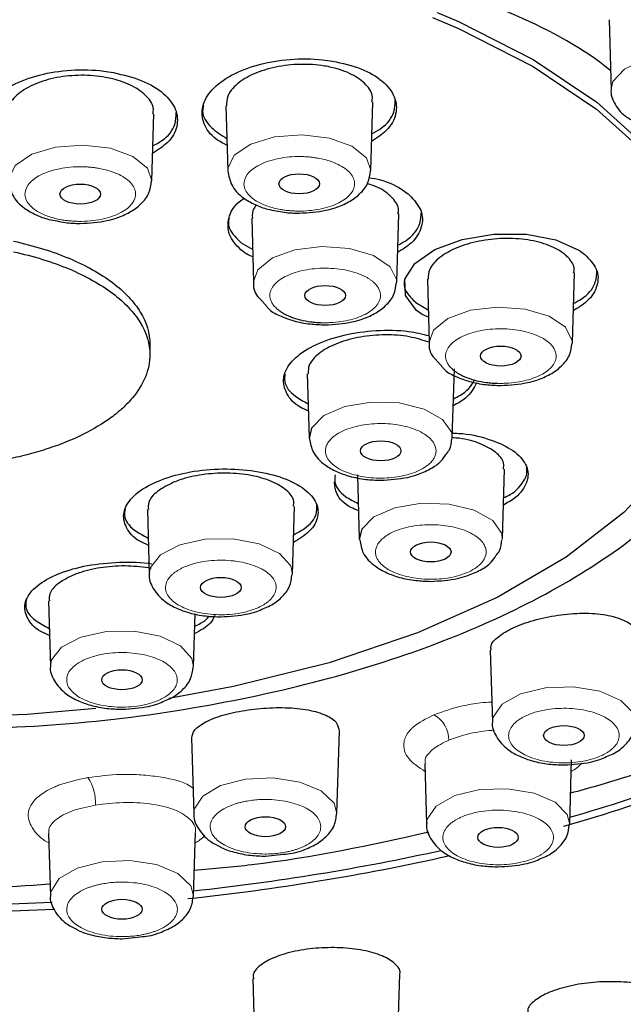
# Model space of a CAD drawing. Units: millimetres. Extents: x 35 to 1137, y 37 to 2260.
# Drawn here: x 255 to 270, y 1735 to 1759 of the extents above; entities that cross this region are included whole.
import ezdxf

# ---------------------------------------------------------------- set-up
doc = ezdxf.new("R2010")
doc.units = ezdxf.units.MM

msp = doc.modelspace()

# ---------------------------------------------------------------- linework, layer by layer
at = {"color": 7, "linetype": 'Continuous', "lineweight": 25}
for p, q in [((269.329, 1759.036), (269.381, 1757.307)), ((269.381, 1757.327), (269.381, 1757.307)), ((263.468, 1755.325), (263.519, 1757.018)), ((259.9, 1756.917), (259.948, 1755.325)), ((258.081, 1755.072), (258.131, 1756.722)), ((260.54, 1754.152), (260.587, 1752.577)), ((264.107, 1752.577), (264.158, 1754.26)), ((260.277, 1753.55), (260.563, 1753.383)), ((264.86, 1752.652), (264.907, 1751.086)), ((268.427, 1751.086), (268.479, 1752.807)), ((260.728, 1752.181), (260.917, 1751.971)), ((264.598, 1752.058), (264.883, 1751.899)), ((258.033, 1751.051), (258.033, 1750.79)), ((265.048, 1750.69), (265.238, 1750.48)), ((261.933, 1750.489), (261.931, 1750.322)), ((261.906, 1750.322), (261.953, 1748.754)), ((265.473, 1748.754), (265.524, 1750.444)), ((262.012, 1748.99), (261.954, 1748.736)), ((263.138, 1747.842), (263.185, 1746.266)), ((266.705, 1746.266), (266.757, 1747.978)), ((261.54, 1745.392), (261.59, 1747.062)), ((257.972, 1746.982), (258.02, 1745.392)), ((263.244, 1746.502), (263.186, 1746.247)), ((258.02, 1745.413), (258.02, 1745.392)), ((255.538, 1744.737), (255.587, 1743.12)), ((259.107, 1743.12), (259.146, 1744.416)), ((266.406, 1743.521), (266.46, 1741.748)), ((255.587, 1743.14), (255.587, 1743.12)), ((266.459, 1741.768), (266.46, 1741.748)), ((262.637, 1739.505), (262.698, 1741.527)), ((259.061, 1741.365), (259.117, 1739.505)), ((268.361, 1739.241), (268.409, 1740.822)), ((264.796, 1740.732), (264.841, 1739.241)), ((259.117, 1739.523), (259.117, 1739.505)), ((264.841, 1739.261), (264.841, 1739.241)), ((255.543, 1739.01), (255.589, 1737.472)), ((259.109, 1737.472), (259.156, 1739.041)), ((260.877, 1738.455), (261.32, 1738.503)), ((255.589, 1737.49), (255.589, 1737.472)), ((257.349, 1736.423), (257.792, 1736.471)), ((260.564, 1735.443), (260.61, 1733.911)), ((264.13, 1733.911), (264.18, 1735.554))]:
    msp.add_line(p, q, dxfattribs=at)
at = {"color": 7, "linetype": 'Continuous', "lineweight": 25, "flags": 128}
for points in [[(265.105, 1759.218), (265.628, 1758.992), (267.461, 1758.057), (269.025, 1757.009), (270.292, 1755.868), (271.24, 1754.654), (271.851, 1753.388), (272.115, 1752.094), (272.126, 1751.72)], [(264.983, 1759.092), (265.627, 1758.817), (267.46, 1757.882), (269.024, 1756.834), (270.291, 1755.693), (271.238, 1754.479), (271.849, 1753.214), (272.113, 1751.919), (272.025, 1750.619), (271.587, 1749.336), (270.806, 1748.093), (269.696, 1746.913), (268.277, 1745.816), (266.575, 1744.823), (264.62, 1743.95), (262.446, 1743.214), (260.093, 1742.627), (258.498, 1742.332)], [(264.888, 1751.715), (264.734, 1751.784), (264.596, 1751.884), (264.318, 1752.248), (264.303, 1752.649), (264.554, 1753.042), (265.043, 1753.381), (265.715, 1753.63), (266.495, 1753.76), (267.295, 1753.756), (268.023, 1753.617), (268.599, 1753.361), (268.737, 1753.261), (268.737, 1753.261)], [(256.702, 1742.089), (255.018, 1741.941), (252.388, 1741.854)]]:
    msp.add_lwpolyline(points, dxfattribs=at)
at = {"color": 8, "linetype": 'Continuous', "lineweight": 18, "flags": 128}
for points in [[(272.9, 1757.292), (272.877, 1757.465), (272.632, 1757.782), (272.16, 1758.028), (271.533, 1758.167), (270.847, 1758.176), (270.205, 1758.056), (269.706, 1757.823), (269.425, 1757.514), (269.381, 1757.327)], [(263.468, 1755.323), (263.361, 1755.637), (263.004, 1755.926), (262.449, 1756.126), (261.782, 1756.206), (261.103, 1756.154), (260.516, 1755.977), (260.111, 1755.703), (259.949, 1755.374), (259.948, 1755.317)], [(258.081, 1755.071), (257.974, 1755.384), (257.617, 1755.673), (257.062, 1755.873), (256.395, 1755.953), (255.716, 1755.901), (255.129, 1755.725), (254.724, 1755.451), (254.562, 1755.122), (254.561, 1755.064)], [(264.107, 1752.57), (264.105, 1752.63), (263.941, 1752.959), (263.534, 1753.232), (262.946, 1753.407), (262.267, 1753.458), (261.6, 1753.377), (261.047, 1753.176), (260.692, 1752.886), (260.587, 1752.592)], [(268.427, 1751.079), (268.426, 1751.139), (268.261, 1751.468), (267.854, 1751.741), (267.266, 1751.916), (266.587, 1751.967), (265.92, 1751.886), (265.367, 1751.685), (265.012, 1751.395), (264.907, 1751.101)], [(265.472, 1748.739), (265.458, 1748.882), (265.236, 1749.203), (264.782, 1749.457), (264.166, 1749.607), (263.48, 1749.628), (262.83, 1749.519), (262.315, 1749.295), (262.012, 1748.99)], [(266.704, 1746.251), (266.69, 1746.394), (266.468, 1746.714), (266.014, 1746.969), (265.397, 1747.118), (264.712, 1747.14), (264.062, 1747.03), (263.547, 1746.806), (263.244, 1746.502)], [(258.768, 1746.116), (258.294, 1745.871), (258.046, 1745.554), (258.02, 1745.413)], [(261.539, 1745.382), (261.498, 1745.595), (261.22, 1745.905), (260.723, 1746.139), (260.082, 1746.261), (259.396, 1746.253), (258.768, 1746.116)], [(259.107, 1743.11), (259.065, 1743.322), (258.787, 1743.632), (258.29, 1743.866), (257.649, 1743.988), (256.963, 1743.98), (256.335, 1743.843)], [(256.335, 1743.843), (255.861, 1743.598), (255.613, 1743.282), (255.587, 1743.14)], [(267.15, 1742.451), (266.696, 1742.197), (266.475, 1741.876), (266.459, 1741.768)], [(269.979, 1741.745), (269.92, 1741.985), (269.618, 1742.289), (269.102, 1742.513), (268.452, 1742.622), (267.766, 1742.6), (267.15, 1742.451)], [(260.385, 1740.352), (259.775, 1740.195), (259.334, 1739.935), (259.127, 1739.612), (259.117, 1739.523)], [(262.637, 1739.508), (262.567, 1739.76), (262.25, 1740.061), (261.724, 1740.279), (261.069, 1740.381), (260.385, 1740.352)], [(268.361, 1739.238), (268.302, 1739.477), (268, 1739.782), (267.484, 1740.006), (266.834, 1740.115), (266.148, 1740.093), (265.532, 1739.944)], [(265.532, 1739.944), (265.078, 1739.689), (264.857, 1739.369), (264.841, 1739.261)], [(259.109, 1737.475), (259.039, 1737.728), (258.722, 1738.029), (258.196, 1738.247), (257.541, 1738.349), (256.857, 1738.319)], [(256.857, 1738.319), (256.248, 1738.163), (255.806, 1737.903), (255.599, 1737.58), (255.589, 1737.49)]]:
    msp.add_lwpolyline(points, dxfattribs=at)
at = {"color": 8, "linetype": 'Continuous', "lineweight": 18}
for centre, radius, start, end in [((264.679, 1741.316), 0.708, 359.4385, 61.0175), ((255.586, 1739.766), 1.113, 357.211, 34.0782)]:
    msp.add_arc(centre, radius, start, end, dxfattribs=at)
at = {"color": 7, "linetype": 'Continuous', "lineweight": 25}
for centre, radius, start, end in [((257.553, 1776.564), 38.864, 285.9294, 295.5008), ((257.463, 1777.037), 39.174, 286.1606, 294.6914), ((253.106, 1793.498), 56.217, 276.1342, 282.4243), ((253.107, 1793.289), 56.184, 275.9911, 282.6203), ((252.388, 1800.222), 63.156, 267.02161, 272.97986), ((252.388, 1800.397), 63.156, 267.06242, 272.94336)]:
    msp.add_arc(centre, radius, start, end, dxfattribs=at)
for centre, major_axis, ratio in [((261.707, 1754.998), (0.498, 0), 0.493537), ((256.321, 1754.746), (0.499, 0), 0.493543), ((262.346, 1752.251), (0.499, 0), 0.493447), ((266.666, 1750.76), (0.498, 0), 0.493199), ((263.712, 1748.428), (0.499, 0), 0.493413), ((264.944, 1745.94), (0.498, 0), 0.493333), ((259.779, 1745.067), (0.499, 0), 0.493498), ((257.346, 1742.795), (0.498, 0), 0.493718), ((268.218, 1741.423), (0.498, 0), 0.493547), ((260.876, 1739.18), (0.497, 0), 0.49399), ((266.599, 1738.917), (0.497, -0.001), 0.494025), ((257.348, 1737.148), (0.496, 0), 0.49462)]:
    msp.add_ellipse(centre, major_axis=major_axis, ratio=ratio, dxfattribs=at)
for points, knots in [([(252.388, 1767.432), (254.082, 1767.391), (257.471, 1767.307), (262.413, 1766.657), (267.065, 1765.629), (271.308, 1764.229), (275.004, 1762.493), (278.07, 1760.481), (280.393, 1758.239), (281.935, 1755.839), (282.631, 1753.343), (282.45, 1750.832), (281.655, 1748.682), (280.616, 1747.452), (280.229, 1746.994)], [0, 0, 0, 0, 0.086261, 0.172522, 0.258783, 0.345043, 0.431304, 0.517565, 0.603826, 0.690087, 0.776348, 0.862609, 0.94887, 1, 1, 1, 1]), ([(269.367, 1757.782), (269.358, 1757.789), (268.744, 1758.3), (267.656, 1758.901), (266.431, 1759.394), (266.125, 1759.517)], [0, 0, 0, 0, 0.010599, 0.752736, 1, 1, 1, 1]), ([(259.929, 1755.946), (259.837, 1755.994), (259.558, 1756.139), (259.332, 1756.478), (259.289, 1756.903), (259.529, 1757.324), (260.011, 1757.685), (260.687, 1757.949), (261.477, 1758.083), (262.11, 1758.078), (262.445, 1758.03), (262.525, 1758.018)], [0, 0, 0, 0, 0.0636528, 0.191375, 0.3191913, 0.4471615, 0.5752786, 0.7034709, 0.8316338, 0.959675, 1, 1, 1, 1]), ([(262.525, 1758.018), (262.769, 1757.964), (263.255, 1757.855), (263.786, 1757.537), (264.091, 1757.147), (264.12, 1756.719), (263.921, 1756.328), (263.619, 1756.128), (263.49, 1756.042)], [0, 0, 0, 0, 0.173766, 0.347533, 0.521298, 0.695191, 0.869294, 1, 1, 1, 1]), ([(254.148, 1757.023), (254.159, 1757.043), (254.243, 1757.2), (254.641, 1757.443), (255.298, 1757.698), (256.093, 1757.818), (256.725, 1757.803), (257.059, 1757.75), (257.139, 1757.737)], [0, 0, 0, 0, 0.032626, 0.257074, 0.481485, 0.705759, 0.929856, 1, 1, 1, 1]), ([(257.139, 1757.737), (257.382, 1757.678), (257.869, 1757.561), (258.4, 1757.235), (258.706, 1756.84), (258.734, 1756.412), (258.534, 1756.024), (258.231, 1755.829), (258.101, 1755.745)], [0, 0, 0, 0, 0.173708, 0.347413, 0.521182, 0.695084, 0.86911, 1, 1, 1, 1]), ([(263.496, 1757.019), (263.503, 1757.058), (263.531, 1757.203), (263.368, 1757.446), (263.024, 1757.704), (262.633, 1757.84), (262.201, 1757.924), (261.73, 1757.956), (261.12, 1757.888), (260.573, 1757.717), (260.161, 1757.464), (259.922, 1757.183), (259.921, 1756.996), (259.92, 1756.917)], [0, 0, 0, 0, 0.0379113, 0.14427, 0.2504952, 0.3566176, 0.3899973, 0.4962222, 0.6024433, 0.7087624, 0.815201, 0.9216962, 1, 1, 1, 1]), ([(258.107, 1756.723), (258.115, 1756.761), (258.143, 1756.906), (257.98, 1757.151), (257.636, 1757.414), (257.245, 1757.556), (256.814, 1757.647), (256.343, 1757.687), (255.733, 1757.629), (255.186, 1757.468), (254.775, 1757.222), (254.534, 1756.945), (254.533, 1756.758), (254.532, 1756.679)], [0, 0, 0, 0, 0.037711, 0.144115, 0.250454, 0.35671, 0.38997, 0.496159, 0.602346, 0.708574, 0.814882, 0.921267, 1, 1, 1, 1]), ([(269.386, 1757.34), (269.384, 1757.332), (269.355, 1757.204), (269.478, 1756.925), (269.668, 1756.688), (269.843, 1756.592), (269.882, 1756.571)], [0, 0, 0, 0, 0.025979, 0.418111, 0.873494, 1, 1, 1, 1]), ([(263.495, 1756.227), (263.573, 1756.271), (263.839, 1756.42), (264.06, 1756.719), (264.066, 1756.96), (264.068, 1757.06)], [0, 0, 0, 0, 0.194385, 0.666945, 1, 1, 1, 1]), ([(258.107, 1755.93), (258.185, 1755.973), (258.452, 1756.118), (258.674, 1756.413), (258.68, 1756.654), (258.682, 1756.754)], [0, 0, 0, 0, 0.1952133, 0.6662063, 1, 1, 1, 1]), ([(259.349, 1756.924), (259.34, 1756.878), (259.305, 1756.691), (259.489, 1756.393), (259.79, 1756.2), (259.924, 1756.113)], [0, 0, 0, 0, 0.152234, 0.619413, 1, 1, 1, 1]), ([(252.388, 1741.558), (253.542, 1741.586), (255.884, 1741.641), (259.282, 1742.089), (262.515, 1742.798), (265.433, 1743.762), (268.005, 1744.963), (270.113, 1746.348), (271.734, 1747.901), (272.794, 1749.552), (273.284, 1751.284), (273.168, 1753.013), (272.512, 1754.707), (271.613, 1755.746), (271.168, 1756.261)], [0, 0, 0, 0, 0.082466, 0.1673235, 0.2497895, 0.3346471, 0.4171131, 0.5019706, 0.5844366, 0.6692941, 0.7517601, 0.8366177, 0.9190837, 1, 1, 1, 1]), ([(259.954, 1755.311), (259.975, 1755.195), (260.022, 1754.936), (260.29, 1754.667), (260.609, 1754.485), (260.884, 1754.38), (261.071, 1754.348), (261.139, 1754.336)], [0, 0, 0, 0, 0.225568, 0.505468, 0.70402, 0.892578, 1, 1, 1, 1]), ([(261.708, 1754.276), (261.933, 1754.289), (262.242, 1754.307), (262.641, 1754.42), (262.933, 1754.544), (263.21, 1754.744), (263.419, 1755.005), (263.447, 1755.222), (263.461, 1755.324)], [0, 0, 0, 0, 0.259163, 0.357428, 0.516809, 0.677927, 0.848962, 1, 1, 1, 1]), ([(254.567, 1755.059), (254.588, 1754.943), (254.634, 1754.683), (254.903, 1754.415), (255.222, 1754.233), (255.497, 1754.127), (255.684, 1754.095), (255.752, 1754.084)], [0, 0, 0, 0, 0.225587, 0.50548, 0.704028, 0.892581, 1, 1, 1, 1]), ([(256.321, 1754.023), (256.545, 1754.036), (256.855, 1754.055), (257.254, 1754.167), (257.546, 1754.292), (257.823, 1754.492), (258.032, 1754.752), (258.06, 1754.969), (258.073, 1755.071)], [0, 0, 0, 0, 0.259164, 0.357429, 0.516811, 0.67793, 0.848965, 1, 1, 1, 1]), ([(263.424, 1755.154), (263.52, 1755.137), (263.864, 1755.074), (264.186, 1754.903), (264.373, 1754.757), (264.417, 1754.723)], [0, 0, 0, 0, 0.227908, 0.815942, 1, 1, 1, 1]), ([(264.137, 1754.261), (264.144, 1754.291), (264.175, 1754.424), (264.066, 1754.586), (263.855, 1754.791), (263.657, 1754.928), (263.428, 1754.986), (263.376, 1754.999)], [0, 0, 0, 0, 0.098692, 0.444662, 0.552958, 0.898711, 1, 1, 1, 1]), ([(260.568, 1753.199), (260.514, 1753.222), (260.396, 1753.272), (260.178, 1753.453), (259.945, 1753.746), (259.948, 1754.16), (260.101, 1754.476), (260.314, 1754.615), (260.356, 1754.643)], [0, 0, 0, 0, 0.070911, 0.152565, 0.413271, 0.673974, 0.934773, 1, 1, 1, 1]), ([(264.417, 1754.723), (264.529, 1754.6), (264.753, 1754.355), (264.748, 1753.936), (264.544, 1753.568), (264.248, 1753.385), (264.129, 1753.312)], [0, 0, 0, 0, 0.272175, 0.544347, 0.816618, 1, 1, 1, 1]), ([(260.661, 1754.475), (260.638, 1754.451), (260.542, 1754.349), (260.55, 1754.237), (260.556, 1754.151)], [0, 0, 0, 0, 0.236839, 1, 1, 1, 1]), ([(261.139, 1754.336), (261.206, 1754.322), (261.387, 1754.282), (261.584, 1754.278), (261.708, 1754.276)], [0, 0, 0, 0, 0.365166, 1, 1, 1, 1]), ([(255.752, 1754.084), (255.819, 1754.069), (256, 1754.029), (256.196, 1754.026), (256.321, 1754.023)], [0, 0, 0, 0, 0.365166, 1, 1, 1, 1]), ([(259.982, 1754.157), (259.974, 1754.122), (259.935, 1753.95), (260.075, 1753.74), (260.238, 1753.587), (260.277, 1753.55)], [0, 0, 0, 0, 0.162497, 0.8003483, 1, 1, 1, 1]), ([(264.135, 1753.491), (264.201, 1753.526), (264.46, 1753.663), (264.69, 1753.952), (264.706, 1754.196), (264.712, 1754.302)], [0, 0, 0, 0, 0.163115, 0.634498, 1, 1, 1, 1]), ([(268.458, 1752.808), (268.465, 1752.837), (268.497, 1752.969), (268.387, 1753.125), (268.178, 1753.326), (267.871, 1753.497), (267.341, 1753.634), (266.734, 1753.67), (266.12, 1753.602), (265.567, 1753.437), (265.144, 1753.194), (264.889, 1752.918), (264.88, 1752.734), (264.877, 1752.651)], [0, 0, 0, 0, 0.030342, 0.13652, 0.169918, 0.276198, 0.382475, 0.48885, 0.595345, 0.701896, 0.808415, 0.914829, 1, 1, 1, 1]), ([(254.676, 1753.588), (255.176, 1753.479), (255.632, 1753.338), (256.252, 1753.079), (256.447, 1752.984), (256.804, 1752.784), (256.967, 1752.679), (257.263, 1752.456), (257.396, 1752.338), (257.624, 1752.095), (257.719, 1751.971), (257.951, 1751.589), (258.032, 1751.32), (258.033, 1751.051)], [0, 0, 0, 0, 0.25, 0.25, 0.375, 0.375, 0.5, 0.5, 0.625, 0.625, 0.75, 0.75, 1, 1, 1, 1]), ([(254.676, 1753.327), (255.176, 1753.218), (255.632, 1753.077), (256.252, 1752.818), (256.447, 1752.723), (256.804, 1752.523), (256.967, 1752.418), (257.263, 1752.195), (257.396, 1752.077), (257.624, 1751.834), (257.719, 1751.71), (257.951, 1751.328), (258.032, 1751.059), (258.033, 1750.79)], [0, 0, 0, 0, 0.25, 0.25, 0.375, 0.375, 0.5, 0.5, 0.625, 0.625, 0.75, 0.75, 1, 1, 1, 1]), ([(268.737, 1753.261), (268.848, 1753.143), (269.072, 1752.906), (269.067, 1752.495), (268.864, 1752.132), (268.569, 1751.949), (268.451, 1751.876)], [0, 0, 0, 0, 0.272493, 0.544988, 0.817479, 1, 1, 1, 1]), ([(264.304, 1752.649), (264.296, 1752.615), (264.256, 1752.445), (264.396, 1752.241), (264.559, 1752.094), (264.598, 1752.058)], [0, 0, 0, 0, 0.163582, 0.8007546, 1, 1, 1, 1]), ([(268.457, 1752.055), (268.523, 1752.091), (268.78, 1752.228), (269.009, 1752.514), (269.024, 1752.753), (269.031, 1752.856)], [0, 0, 0, 0, 0.162741, 0.635369, 1, 1, 1, 1]), ([(260.59, 1752.602), (260.589, 1752.597), (260.561, 1752.471), (260.612, 1752.302), (260.713, 1752.197), (260.728, 1752.181)], [0, 0, 0, 0, 0.035613, 0.857976, 1, 1, 1, 1]), ([(262.347, 1751.528), (262.571, 1751.541), (262.881, 1751.559), (263.28, 1751.672), (263.572, 1751.796), (263.849, 1751.997), (264.057, 1752.254), (264.085, 1752.468), (264.097, 1752.567)], [0, 0, 0, 0, 0.260352, 0.359067, 0.51918, 0.681037, 0.852856, 1, 1, 1, 1]), ([(260.917, 1751.971), (260.936, 1751.949), (261.021, 1751.848), (261.252, 1751.74), (261.585, 1751.615), (261.958, 1751.542), (262.224, 1751.532), (262.347, 1751.528)], [0, 0, 0, 0, 0.066678, 0.301637, 0.524768, 0.779006, 1, 1, 1, 1]), ([(261.169, 1751.916), (261.187, 1751.901), (261.222, 1751.872), (261.283, 1751.832), (261.35, 1751.793), (261.423, 1751.758), (261.545, 1751.706), (261.731, 1751.647), (261.949, 1751.607), (262.13, 1751.587), (262.223, 1751.583), (262.268, 1751.581)], [0, 0, 0, 0, 0.076622, 0.152619, 0.228427, 0.304486, 0.381232, 0.587265, 0.793696, 0.897345, 1, 1, 1, 1]), ([(261.933, 1749.408), (261.868, 1749.436), (261.608, 1749.548), (261.371, 1749.835), (261.299, 1750.135), (261.375, 1750.438), (261.587, 1750.735), (262.101, 1751.063), (262.798, 1751.297), (263.594, 1751.406), (264.338, 1751.4), (264.737, 1751.303), (264.902, 1751.263)], [0, 0, 0, 0, 0.0399924, 0.1598248, 0.2795631, 0.317042, 0.4367061, 0.5563688, 0.6760752, 0.7958729, 0.9157561, 1, 1, 1, 1]), ([(264.907, 1751.099), (264.749, 1751.15), (264.426, 1751.255), (263.822, 1751.297), (263.209, 1751.244), (262.649, 1751.094), (262.212, 1750.865), (262.001, 1750.648), (261.946, 1750.519), (261.933, 1750.489)], [0, 0, 0, 0, 0.153196, 0.312623, 0.472106, 0.631563, 0.790923, 0.950157, 1, 1, 1, 1]), ([(264.911, 1751.111), (264.909, 1751.106), (264.881, 1750.98), (264.933, 1750.811), (265.033, 1750.706), (265.048, 1750.69)], [0, 0, 0, 0, 0.035668, 0.858033, 1, 1, 1, 1]), ([(266.667, 1750.037), (266.892, 1750.05), (267.201, 1750.068), (267.6, 1750.181), (267.892, 1750.305), (268.169, 1750.506), (268.377, 1750.763), (268.405, 1750.977), (268.418, 1751.076)], [0, 0, 0, 0, 0.260355, 0.359071, 0.519186, 0.681044, 0.852866, 1, 1, 1, 1]), ([(258.033, 1750.79), (258.033, 1750.607), (257.995, 1750.424), (257.851, 1750.069), (257.744, 1749.896), (257.533, 1749.645), (257.453, 1749.562), (257.279, 1749.401), (257.184, 1749.324), (256.879, 1749.099), (256.647, 1748.959), (256.124, 1748.7), (255.839, 1748.585), (255.383, 1748.435), (255.226, 1748.388), (254.902, 1748.303), (254.734, 1748.263), (254.224, 1748.159), (253.874, 1748.106), (253.155, 1748.035), (252.784, 1748.016), (252.413, 1748.016)], [0, 0, 0, 0, 0.125, 0.125, 0.25, 0.25, 0.3125, 0.3125, 0.375, 0.375, 0.5, 0.5, 0.625, 0.625, 0.6875, 0.6875, 0.75, 0.75, 0.875, 0.875, 1, 1, 1, 1]), ([(265.238, 1750.48), (265.257, 1750.458), (265.342, 1750.357), (265.573, 1750.249), (265.905, 1750.124), (266.279, 1750.05), (266.544, 1750.041), (266.667, 1750.037)], [0, 0, 0, 0, 0.066678, 0.301637, 0.524768, 0.779006, 1, 1, 1, 1]), ([(261.356, 1750.325), (261.35, 1750.26), (261.329, 1750.064), (261.53, 1749.796), (261.817, 1749.646), (261.928, 1749.588)], [0, 0, 0, 0, 0.233523, 0.70354, 1, 1, 1, 1]), ([(265.489, 1750.425), (265.507, 1750.41), (265.543, 1750.381), (265.604, 1750.341), (265.671, 1750.302), (265.743, 1750.267), (265.866, 1750.215), (266.052, 1750.156), (266.27, 1750.116), (266.451, 1750.096), (266.543, 1750.092), (266.589, 1750.09)], [0, 0, 0, 0, 0.0766219, 0.1526187, 0.2284268, 0.304486, 0.3812316, 0.5872645, 0.7936957, 0.897345, 1, 1, 1, 1]), ([(266.067, 1750.105), (266.002, 1749.973), (265.897, 1749.763), (265.606, 1749.597), (265.497, 1749.536)], [0, 0, 0, 0, 0.626507, 1, 1, 1, 1]), ([(265.502, 1749.71), (265.557, 1749.737), (265.807, 1749.86), (265.952, 1750.034), (266.014, 1750.168), (266.016, 1750.173)], [0, 0, 0, 0, 0.212939, 0.970644, 1, 1, 1, 1]), ([(266.731, 1747.978), (266.737, 1748.029), (266.754, 1748.176), (266.56, 1748.402), (266.181, 1748.611), (265.787, 1748.732), (265.529, 1748.745), (265.47, 1748.749)], [0, 0, 0, 0, 0.137562, 0.399042, 0.660763, 0.922778, 1, 1, 1, 1]), ([(265.476, 1748.862), (265.526, 1748.861), (265.843, 1748.859), (266.37, 1748.731), (266.947, 1748.486), (267.291, 1748.147), (267.36, 1747.853), (267.31, 1747.686), (267.298, 1747.646)], [0, 0, 0, 0, 0.041317, 0.263486, 0.485786, 0.708034, 0.930072, 1, 1, 1, 1]), ([(261.964, 1748.724), (261.983, 1748.614), (262.03, 1748.36), (262.296, 1748.097), (262.613, 1747.913), (262.953, 1747.793), (263.324, 1747.718), (263.589, 1747.709), (263.713, 1747.705)], [0, 0, 0, 0, 0.167212, 0.385345, 0.540081, 0.687028, 0.854461, 1, 1, 1, 1]), ([(265.314, 1748.338), (265.346, 1748.376), (265.44, 1748.487), (265.452, 1748.634), (265.46, 1748.73)], [0, 0, 0, 0, 0.345955, 1, 1, 1, 1]), ([(263.713, 1747.705), (263.937, 1747.718), (264.247, 1747.736), (264.646, 1747.849), (264.934, 1747.975), (265.184, 1748.138), (265.279, 1748.283), (265.314, 1748.338)], [0, 0, 0, 0, 0.334308, 0.461064, 0.666659, 0.874493, 1, 1, 1, 1]), ([(266.735, 1747.27), (266.79, 1747.296), (267.041, 1747.416), (267.196, 1747.619), (267.321, 1747.848), (267.308, 1747.955), (267.299, 1748.022)], [0, 0, 0, 0, 0.1317466, 0.6027182, 0.749145, 1, 1, 1, 1]), ([(257.998, 1746.103), (257.923, 1746.136), (257.656, 1746.253), (257.423, 1746.539), (257.35, 1746.915), (257.564, 1747.29), (257.921, 1747.541), (258.373, 1747.749), (258.919, 1747.91), (259.721, 1748.001), (260.531, 1747.964), (261.256, 1747.803), (261.814, 1747.537), (262.145, 1747.194), (262.203, 1746.815), (262.017, 1746.453), (261.707, 1746.261), (261.563, 1746.173)], [0, 0, 0, 0, 0.029045, 0.102821, 0.176584, 0.250302, 0.323963, 0.347019, 0.420634, 0.494248, 0.567889, 0.641586, 0.715336, 0.789111, 0.862875, 0.936593, 1, 1, 1, 1]), ([(261.565, 1747.063), (261.572, 1747.106), (261.594, 1747.244), (261.413, 1747.465), (261.05, 1747.688), (260.532, 1747.837), (259.932, 1747.896), (259.316, 1747.856), (258.877, 1747.756), (258.668, 1747.674), (258.618, 1747.655)], [0, 0, 0, 0, 0.06687, 0.214626, 0.362488, 0.510402, 0.658291, 0.80609, 0.953773, 1, 1, 1, 1]), ([(262.589, 1747.842), (262.583, 1747.779), (262.563, 1747.59), (262.762, 1747.332), (263.049, 1747.188), (263.159, 1747.133)], [0, 0, 0, 0, 0.234068, 0.705054, 1, 1, 1, 1]), ([(258.618, 1747.655), (258.477, 1747.584), (258.194, 1747.441), (257.985, 1747.196), (257.993, 1747.042), (257.996, 1746.982)], [0, 0, 0, 0, 0.380089, 0.760173, 1, 1, 1, 1]), ([(263.164, 1746.954), (263.101, 1746.98), (262.843, 1747.086), (262.606, 1747.339), (262.584, 1747.567), (262.575, 1747.669)], [0, 0, 0, 0, 0.153305, 0.621195, 1, 1, 1, 1]), ([(267.298, 1747.646), (267.233, 1747.519), (267.129, 1747.316), (266.838, 1747.155), (266.73, 1747.095)], [0, 0, 0, 0, 0.628218, 1, 1, 1, 1]), ([(261.569, 1746.364), (261.662, 1746.413), (261.938, 1746.557), (262.148, 1746.822), (262.14, 1747.022), (262.137, 1747.097)], [0, 0, 0, 0, 0.241832, 0.714771, 1, 1, 1, 1]), ([(257.423, 1746.991), (257.415, 1746.938), (257.388, 1746.759), (257.58, 1746.499), (257.873, 1746.342), (257.993, 1746.278)], [0, 0, 0, 0, 0.199791, 0.670237, 1, 1, 1, 1]), ([(263.196, 1746.236), (263.216, 1746.126), (263.262, 1745.872), (263.528, 1745.609), (263.845, 1745.424), (264.185, 1745.304), (264.556, 1745.23), (264.822, 1745.221), (264.945, 1745.217)], [0, 0, 0, 0, 0.167206, 0.38534, 0.5400774, 0.6870259, 0.8544596, 1, 1, 1, 1]), ([(266.546, 1745.849), (266.579, 1745.887), (266.672, 1745.998), (266.684, 1746.145), (266.693, 1746.242)], [0, 0, 0, 0, 0.34596, 1, 1, 1, 1]), ([(264.945, 1745.217), (265.169, 1745.23), (265.479, 1745.248), (265.878, 1745.361), (266.167, 1745.487), (266.416, 1745.649), (266.511, 1745.794), (266.546, 1745.849)], [0, 0, 0, 0, 0.334308, 0.461064, 0.666659, 0.874493, 1, 1, 1, 1]), ([(255.564, 1743.882), (255.49, 1743.914), (255.224, 1744.028), (254.992, 1744.306), (254.919, 1744.67), (255.132, 1745.032), (255.488, 1745.274), (255.941, 1745.471), (256.488, 1745.627), (257.279, 1745.698), (257.846, 1745.698), (258.083, 1745.646), (258.084, 1745.646)], [0, 0, 0, 0, 0.050184, 0.180162, 0.310217, 0.440242, 0.570143, 0.610822, 0.7404, 0.86998, 0.999558, 1, 1, 1, 1]), ([(258.064, 1745.536), (257.875, 1745.562), (257.493, 1745.613), (256.879, 1745.574), (256.443, 1745.481), (256.234, 1745.403), (256.185, 1745.385)], [0, 0, 0, 0, 0.295718, 0.600884, 0.905755, 1, 1, 1, 1]), ([(256.185, 1745.385), (256.044, 1745.317), (255.761, 1745.181), (255.551, 1744.945), (255.559, 1744.795), (255.562, 1744.737)], [0, 0, 0, 0, 0.380129, 0.760245, 1, 1, 1, 1]), ([(258.025, 1745.427), (258.023, 1745.418), (257.993, 1745.289), (258.113, 1745.008), (258.357, 1744.735), (258.681, 1744.551), (259.019, 1744.431), (259.391, 1744.356), (259.656, 1744.347), (259.78, 1744.343)], [0, 0, 0, 0, 0.012656, 0.194367, 0.405387, 0.555077, 0.697233, 0.859206, 1, 1, 1, 1]), ([(260.828, 1744.548), (260.884, 1744.571), (261.055, 1744.639), (261.279, 1744.814), (261.489, 1745.067), (261.516, 1745.279), (261.529, 1745.376)], [0, 0, 0, 0, 0.143469, 0.433534, 0.741452, 1, 1, 1, 1]), ([(254.991, 1744.75), (254.983, 1744.698), (254.956, 1744.525), (255.148, 1744.273), (255.44, 1744.12), (255.559, 1744.058)], [0, 0, 0, 0, 0.200791, 0.673069, 1, 1, 1, 1]), ([(259.78, 1744.343), (260.003, 1744.357), (260.311, 1744.377), (260.654, 1744.467), (260.774, 1744.523), (260.828, 1744.548)], [0, 0, 0, 0, 0.592891, 0.817691, 1, 1, 1, 1]), ([(266.431, 1743.522), (266.425, 1743.557), (266.406, 1743.665), (266.587, 1743.858), (266.946, 1744.078), (267.463, 1744.267), (268.069, 1744.398), (268.694, 1744.449), (269.265, 1744.407), (269.71, 1744.274), (269.998, 1744.073), (270.024, 1743.906), (270.036, 1743.826)], [0, 0, 0, 0, 0.050646, 0.154638, 0.258554, 0.364142, 0.471687, 0.580017, 0.687877, 0.794807, 0.90099, 1, 1, 1, 1]), ([(259.63, 1744.378), (259.602, 1744.314), (259.528, 1744.145), (259.283, 1744.009), (259.131, 1743.926)], [0, 0, 0, 0, 0.383016, 1, 1, 1, 1]), ([(259.137, 1744.116), (259.237, 1744.161), (259.395, 1744.232), (259.461, 1744.326), (259.485, 1744.36)], [0, 0, 0, 0, 0.6355948, 1, 1, 1, 1]), ([(255.592, 1743.154), (255.59, 1743.146), (255.56, 1743.016), (255.68, 1742.735), (255.925, 1742.463), (256.248, 1742.278), (256.586, 1742.158), (256.958, 1742.084), (257.223, 1742.075), (257.347, 1742.07)], [0, 0, 0, 0, 0.012658, 0.194368, 0.405388, 0.555078, 0.697234, 0.859206, 1, 1, 1, 1]), ([(258.395, 1742.276), (258.451, 1742.298), (258.622, 1742.366), (258.847, 1742.541), (259.056, 1742.795), (259.084, 1743.007), (259.096, 1743.104)], [0, 0, 0, 0, 0.143466, 0.433524, 0.741435, 1, 1, 1, 1]), ([(257.347, 1742.07), (257.57, 1742.084), (257.878, 1742.104), (258.221, 1742.194), (258.341, 1742.251), (258.395, 1742.276)], [0, 0, 0, 0, 0.592891, 0.817691, 1, 1, 1, 1]), ([(259.413, 1741.761), (259.491, 1741.797), (259.696, 1741.89), (260.152, 1742.012), (260.753, 1742.1), (261.377, 1742.121), (261.946, 1742.065), (262.385, 1741.933), (262.66, 1741.747), (262.678, 1741.596), (262.687, 1741.527)], [0, 0, 0, 0, 0.079897, 0.21032, 0.342778, 0.477724, 0.613729, 0.749192, 0.883492, 1, 1, 1, 1]), ([(259.07, 1741.364), (259.079, 1741.431), (259.097, 1741.571), (259.304, 1741.695), (259.413, 1741.761)], [0, 0, 0, 0, 0.4737823, 1, 1, 1, 1]), ([(266.465, 1741.782), (266.463, 1741.774), (266.433, 1741.645), (266.553, 1741.363), (266.797, 1741.091), (267.12, 1740.907), (267.459, 1740.787), (267.83, 1740.712), (268.096, 1740.703), (268.22, 1740.699)], [0, 0, 0, 0, 0.012177, 0.193976, 0.405098, 0.554861, 0.697086, 0.859138, 1, 1, 1, 1]), ([(269.268, 1740.904), (269.324, 1740.927), (269.495, 1740.995), (269.719, 1741.169), (269.93, 1741.426), (269.958, 1741.642), (269.971, 1741.743)], [0, 0, 0, 0, 0.142107, 0.429417, 0.734412, 1, 1, 1, 1]), ([(272.879, 1741.693), (271.863, 1741.22), (270.48, 1740.577), (268.825, 1740.125), (268.384, 1740.004)], [0, 0, 0, 0, 0.7340274, 1, 1, 1, 1]), ([(268.22, 1740.699), (268.443, 1740.713), (268.751, 1740.732), (269.094, 1740.823), (269.214, 1740.879), (269.268, 1740.904)], [0, 0, 0, 0, 0.592891, 0.817691, 1, 1, 1, 1]), ([(259.121, 1739.534), (259.12, 1739.528), (259.09, 1739.4), (259.212, 1739.121), (259.441, 1738.853), (259.667, 1738.735), (259.753, 1738.69)], [0, 0, 0, 0, 0.019374, 0.360156, 0.755905, 1, 1, 1, 1]), ([(261.32, 1738.503), (261.392, 1738.509), (261.549, 1738.521), (261.809, 1738.602), (262.102, 1738.723), (262.378, 1738.924), (262.589, 1739.186), (262.617, 1739.405), (262.631, 1739.509)], [0, 0, 0, 0, 0.101343, 0.22002, 0.412511, 0.607098, 0.813663, 1, 1, 1, 1]), ([(264.846, 1739.275), (264.845, 1739.266), (264.815, 1739.138), (264.935, 1738.856), (265.179, 1738.584), (265.502, 1738.4), (265.841, 1738.28), (266.212, 1738.205), (266.478, 1738.196), (266.601, 1738.192)], [0, 0, 0, 0, 0.012181, 0.193978, 0.4051, 0.554863, 0.697087, 0.859138, 1, 1, 1, 1]), ([(267.649, 1738.397), (267.706, 1738.42), (267.876, 1738.488), (268.101, 1738.662), (268.312, 1738.919), (268.34, 1739.135), (268.353, 1739.235)], [0, 0, 0, 0, 0.14211, 0.429428, 0.734429, 1, 1, 1, 1]), ([(264.898, 1739.043), (263.473, 1738.728), (261.606, 1738.316), (259.602, 1738.146), (259.128, 1738.105)], [0, 0, 0, 0, 0.7636434, 1, 1, 1, 1]), ([(259.753, 1738.69), (259.766, 1738.683), (259.867, 1738.622), (260.12, 1738.546), (260.487, 1738.468), (260.753, 1738.459), (260.877, 1738.455)], [0, 0, 0, 0, 0.04206, 0.348129, 0.696864, 1, 1, 1, 1]), ([(266.601, 1738.192), (266.825, 1738.206), (267.133, 1738.225), (267.476, 1738.316), (267.596, 1738.372), (267.649, 1738.397)], [0, 0, 0, 0, 0.592891, 0.817691, 1, 1, 1, 1]), ([(255.58, 1737.768), (255.572, 1737.767), (254.525, 1737.668), (253.452, 1737.676), (252.388, 1737.683)], [0, 0, 0, 0, 0.007999, 1, 1, 1, 1]), ([(255.593, 1737.502), (255.592, 1737.495), (255.562, 1737.367), (255.684, 1737.089), (255.913, 1736.821), (256.139, 1736.703), (256.225, 1736.657)], [0, 0, 0, 0, 0.019386, 0.360164, 0.755908, 1, 1, 1, 1]), ([(257.792, 1736.471), (257.864, 1736.476), (258.021, 1736.488), (258.281, 1736.569), (258.574, 1736.691), (258.851, 1736.892), (259.061, 1737.154), (259.089, 1737.373), (259.103, 1737.477)], [0, 0, 0, 0, 0.101345, 0.220025, 0.412519, 0.60711, 0.813679, 1, 1, 1, 1]), ([(256.225, 1736.657), (256.238, 1736.65), (256.339, 1736.59), (256.592, 1736.514), (256.959, 1736.436), (257.225, 1736.427), (257.349, 1736.423)], [0, 0, 0, 0, 0.04206, 0.348129, 0.696864, 1, 1, 1, 1]), ([(264.179, 1735.554), (264.179, 1735.554), (264.216, 1735.632), (264.1, 1735.789), (263.825, 1735.988), (263.363, 1736.134), (262.799, 1736.209), (262.186, 1736.206), (261.593, 1736.125), (261.08, 1735.973), (260.726, 1735.769), (260.555, 1735.581), (260.581, 1735.474), (260.589, 1735.445)], [0, 0, 0, 0, 0.00033, 0.108121, 0.215279, 0.321572, 0.42714, 0.532432, 0.638019, 0.744353, 0.851561, 0.959379, 1, 1, 1, 1]), ([(270.19, 1735.277), (270.16, 1735.287), (269.985, 1735.34), (269.548, 1735.373), (268.945, 1735.362), (268.35, 1735.27), (267.838, 1735.113), (267.481, 1734.906), (267.307, 1734.718), (267.332, 1734.613), (267.34, 1734.583)], [0, 0, 0, 0, 0.031122, 0.181947, 0.331871, 0.481898, 0.633008, 0.785723, 0.939852, 1, 1, 1, 1])]:
    msp.add_open_spline(points, degree=3, knots=knots, dxfattribs=at)
at = {"color": 8, "linetype": 'Continuous', "lineweight": 18}
for points, knots in [([(262.173, 1755.63), (262.141, 1755.635), (262.076, 1755.646), (261.976, 1755.658), (261.875, 1755.666), (261.773, 1755.67), (261.612, 1755.671), (261.393, 1755.657), (261.13, 1755.612), (260.889, 1755.541), (260.627, 1755.422), (260.399, 1755.234), (260.329, 1755.018), (260.375, 1754.844), (260.467, 1754.714), (260.609, 1754.595), (260.775, 1754.507), (260.937, 1754.444), (261.084, 1754.4), (261.19, 1754.379), (261.243, 1754.368)], [0, 0, 0, 0, 0.024169, 0.048141, 0.072053, 0.096045, 0.120253, 0.185242, 0.250358, 0.315347, 0.380462, 0.500024, 0.619586, 0.684575, 0.74969, 0.81468, 0.879795, 0.919943, 0.959797, 1, 1, 1, 1]), ([(261.243, 1754.368), (261.275, 1754.363), (261.34, 1754.352), (261.44, 1754.34), (261.541, 1754.332), (261.643, 1754.328), (261.804, 1754.327), (262.023, 1754.341), (262.287, 1754.387), (262.527, 1754.457), (262.79, 1754.576), (263.017, 1754.764), (263.087, 1754.98), (263.042, 1755.155), (262.949, 1755.285), (262.807, 1755.403), (262.642, 1755.492), (262.479, 1755.554), (262.332, 1755.598), (262.226, 1755.619), (262.173, 1755.63)], [0, 0, 0, 0, 0.024169, 0.048141, 0.072053, 0.096045, 0.120253, 0.185242, 0.250358, 0.315347, 0.380462, 0.500024, 0.619586, 0.684575, 0.74969, 0.81468, 0.879795, 0.919943, 0.959797, 1, 1, 1, 1]), ([(256.786, 1755.377), (256.754, 1755.383), (256.689, 1755.394), (256.589, 1755.405), (256.488, 1755.414), (256.386, 1755.418), (256.225, 1755.419), (256.006, 1755.405), (255.742, 1755.359), (255.502, 1755.289), (255.239, 1755.169), (255.012, 1754.982), (254.942, 1754.766), (254.987, 1754.591), (255.08, 1754.461), (255.222, 1754.342), (255.388, 1754.254), (255.55, 1754.191), (255.697, 1754.147), (255.803, 1754.126), (255.856, 1754.116)], [0, 0, 0, 0, 0.024169, 0.048141, 0.072053, 0.096045, 0.120253, 0.185242, 0.250358, 0.315347, 0.380462, 0.500024, 0.619586, 0.684575, 0.74969, 0.81468, 0.879795, 0.919943, 0.959797, 1, 1, 1, 1]), ([(255.856, 1754.116), (255.888, 1754.11), (255.953, 1754.099), (256.053, 1754.088), (256.154, 1754.08), (256.256, 1754.075), (256.417, 1754.075), (256.636, 1754.088), (256.9, 1754.134), (257.14, 1754.204), (257.402, 1754.324), (257.63, 1754.511), (257.7, 1754.727), (257.655, 1754.902), (257.562, 1755.032), (257.42, 1755.151), (257.254, 1755.239), (257.092, 1755.302), (256.945, 1755.346), (256.839, 1755.367), (256.786, 1755.377)], [0, 0, 0, 0, 0.024169, 0.048141, 0.072053, 0.096045, 0.120253, 0.185242, 0.250358, 0.315347, 0.380462, 0.500024, 0.619586, 0.684575, 0.74969, 0.81468, 0.879795, 0.919943, 0.959797, 1, 1, 1, 1]), ([(263.525, 1752.587), (263.507, 1752.601), (263.472, 1752.63), (263.411, 1752.671), (263.344, 1752.709), (263.271, 1752.745), (263.149, 1752.796), (262.963, 1752.855), (262.702, 1752.904), (262.426, 1752.926), (262.069, 1752.918), (261.65, 1752.847), (261.316, 1752.704), (261.123, 1752.555), (261.024, 1752.426), (260.979, 1752.29), (260.99, 1752.17), (261.033, 1752.07), (261.089, 1751.99), (261.142, 1751.941), (261.169, 1751.916)], [0, 0, 0, 0, 0.024169, 0.048141, 0.072053, 0.096045, 0.120253, 0.185242, 0.250358, 0.315347, 0.380462, 0.500024, 0.619586, 0.684575, 0.74969, 0.81468, 0.879795, 0.919943, 0.959797, 1, 1, 1, 1]), ([(262.268, 1751.581), (262.299, 1751.58), (262.361, 1751.579), (262.453, 1751.582), (262.6, 1751.59), (262.797, 1751.613), (263.031, 1751.667), (263.241, 1751.74), (263.424, 1751.834), (263.571, 1751.947), (263.67, 1752.076), (263.715, 1752.212), (263.704, 1752.333), (263.661, 1752.432), (263.605, 1752.512), (263.552, 1752.562), (263.525, 1752.587)], [0, 0, 0, 0, 0.031478, 0.063125, 0.095089, 0.182559, 0.27021, 0.357679, 0.44533, 0.540089, 0.635031, 0.729791, 0.824733, 0.883272, 0.941382, 1, 1, 1, 1]), ([(267.846, 1751.096), (267.828, 1751.11), (267.792, 1751.139), (267.731, 1751.18), (267.664, 1751.218), (267.592, 1751.254), (267.469, 1751.305), (267.283, 1751.364), (267.022, 1751.413), (266.746, 1751.435), (266.39, 1751.427), (265.971, 1751.356), (265.636, 1751.212), (265.443, 1751.064), (265.345, 1750.935), (265.299, 1750.799), (265.311, 1750.679), (265.354, 1750.579), (265.409, 1750.499), (265.463, 1750.449), (265.489, 1750.425)], [0, 0, 0, 0, 0.024169, 0.048141, 0.072053, 0.096045, 0.120253, 0.185242, 0.250358, 0.315347, 0.380462, 0.500024, 0.619586, 0.684575, 0.74969, 0.81468, 0.879795, 0.919943, 0.959797, 1, 1, 1, 1]), ([(266.589, 1750.09), (266.62, 1750.089), (266.681, 1750.088), (266.774, 1750.09), (266.92, 1750.099), (267.118, 1750.122), (267.351, 1750.175), (267.562, 1750.249), (267.744, 1750.343), (267.892, 1750.456), (267.99, 1750.585), (268.036, 1750.721), (268.024, 1750.841), (267.981, 1750.941), (267.926, 1751.021), (267.872, 1751.071), (267.846, 1751.096)], [0, 0, 0, 0, 0.031478, 0.063125, 0.095089, 0.182559, 0.27021, 0.357679, 0.44533, 0.540089, 0.635031, 0.729791, 0.824733, 0.883272, 0.941382, 1, 1, 1, 1]), ([(265.053, 1748.312), (265.058, 1748.328), (265.068, 1748.362), (265.074, 1748.412), (265.073, 1748.463), (265.064, 1748.513), (265.037, 1748.592), (264.972, 1748.696), (264.835, 1748.816), (264.653, 1748.92), (264.369, 1749.027), (263.955, 1749.105), (263.512, 1749.102), (263.171, 1749.049), (262.928, 1748.982), (262.716, 1748.892), (262.568, 1748.796), (262.471, 1748.706), (262.409, 1748.627), (262.385, 1748.572), (262.373, 1748.545)], [0, 0, 0, 0, 0.024169, 0.048141, 0.072053, 0.096045, 0.120253, 0.185242, 0.250358, 0.315347, 0.380462, 0.500024, 0.619586, 0.684575, 0.74969, 0.81468, 0.879795, 0.919943, 0.959797, 1, 1, 1, 1]), ([(262.373, 1748.545), (262.368, 1748.528), (262.358, 1748.495), (262.352, 1748.444), (262.353, 1748.394), (262.362, 1748.343), (262.389, 1748.265), (262.454, 1748.161), (262.591, 1748.041), (262.773, 1747.936), (263.057, 1747.829), (263.471, 1747.751), (263.914, 1747.755), (264.255, 1747.807), (264.498, 1747.875), (264.71, 1747.964), (264.858, 1748.06), (264.955, 1748.15), (265.017, 1748.229), (265.041, 1748.284), (265.053, 1748.312)], [0, 0, 0, 0, 0.024169, 0.048141, 0.072053, 0.096045, 0.120253, 0.185242, 0.250358, 0.315347, 0.380462, 0.500024, 0.619586, 0.684575, 0.74969, 0.81468, 0.879795, 0.919943, 0.959797, 1, 1, 1, 1]), ([(266.285, 1745.823), (266.29, 1745.84), (266.3, 1745.873), (266.306, 1745.924), (266.305, 1745.974), (266.296, 1746.025), (266.269, 1746.103), (266.204, 1746.207), (266.067, 1746.327), (265.885, 1746.432), (265.601, 1746.539), (265.187, 1746.617), (264.744, 1746.614), (264.403, 1746.561), (264.16, 1746.494), (263.948, 1746.404), (263.8, 1746.308), (263.703, 1746.218), (263.641, 1746.139), (263.617, 1746.084), (263.605, 1746.056)], [0, 0, 0, 0, 0.024169, 0.048141, 0.072053, 0.096045, 0.120253, 0.185242, 0.250358, 0.315347, 0.380462, 0.500024, 0.619586, 0.684575, 0.74969, 0.81468, 0.879795, 0.919943, 0.959797, 1, 1, 1, 1]), ([(263.605, 1746.056), (263.6, 1746.04), (263.59, 1746.006), (263.584, 1745.956), (263.585, 1745.905), (263.594, 1745.855), (263.621, 1745.777), (263.686, 1745.672), (263.823, 1745.552), (264.005, 1745.448), (264.289, 1745.341), (264.703, 1745.263), (265.146, 1745.266), (265.487, 1745.319), (265.731, 1745.386), (265.942, 1745.476), (266.09, 1745.572), (266.187, 1745.662), (266.249, 1745.741), (266.273, 1745.796), (266.285, 1745.823)], [0, 0, 0, 0, 0.024169, 0.048141, 0.072053, 0.096045, 0.120253, 0.185242, 0.250358, 0.315347, 0.380462, 0.500024, 0.619586, 0.684575, 0.74969, 0.81468, 0.879795, 0.919943, 0.959797, 1, 1, 1, 1]), ([(260.654, 1744.552), (260.68, 1744.563), (260.732, 1744.586), (260.802, 1744.622), (260.867, 1744.661), (260.925, 1744.703), (261.007, 1744.771), (261.092, 1744.872), (261.144, 1745.007), (261.141, 1745.145), (261.063, 1745.317), (260.847, 1745.508), (260.503, 1745.646), (260.174, 1745.714), (259.899, 1745.74), (259.62, 1745.738), (259.382, 1745.712), (259.191, 1745.673), (259.04, 1745.633), (258.95, 1745.598), (258.905, 1745.581)], [0, 0, 0, 0, 0.024169, 0.048141, 0.072053, 0.096045, 0.120253, 0.185242, 0.250358, 0.315347, 0.380462, 0.500024, 0.619586, 0.684575, 0.74969, 0.81468, 0.879795, 0.919943, 0.959797, 1, 1, 1, 1]), ([(258.905, 1745.581), (258.88, 1745.569), (258.828, 1745.547), (258.758, 1745.51), (258.693, 1745.471), (258.634, 1745.43), (258.553, 1745.361), (258.467, 1745.261), (258.415, 1745.125), (258.419, 1744.988), (258.497, 1744.816), (258.712, 1744.624), (259.056, 1744.487), (259.386, 1744.419), (259.66, 1744.393), (259.94, 1744.395), (260.177, 1744.421), (260.369, 1744.459), (260.519, 1744.5), (260.609, 1744.535), (260.654, 1744.552)], [0, 0, 0, 0, 0.024169, 0.048141, 0.072053, 0.096045, 0.120253, 0.185242, 0.250358, 0.315347, 0.380462, 0.500024, 0.619586, 0.684575, 0.74969, 0.81468, 0.879795, 0.919943, 0.959797, 1, 1, 1, 1]), ([(258.221, 1742.279), (258.247, 1742.291), (258.299, 1742.313), (258.369, 1742.35), (258.434, 1742.389), (258.492, 1742.43), (258.574, 1742.499), (258.66, 1742.599), (258.711, 1742.735), (258.708, 1742.873), (258.63, 1743.044), (258.414, 1743.236), (258.07, 1743.373), (257.741, 1743.441), (257.467, 1743.467), (257.187, 1743.465), (256.949, 1743.439), (256.758, 1743.401), (256.607, 1743.36), (256.518, 1743.325), (256.473, 1743.308)], [0, 0, 0, 0, 0.024169, 0.048141, 0.072053, 0.096045, 0.120253, 0.185242, 0.250358, 0.315347, 0.380462, 0.500024, 0.619586, 0.684575, 0.74969, 0.81468, 0.879795, 0.919943, 0.959797, 1, 1, 1, 1]), ([(256.473, 1743.308), (256.447, 1743.297), (256.395, 1743.274), (256.325, 1743.238), (256.26, 1743.199), (256.202, 1743.157), (256.12, 1743.089), (256.034, 1742.988), (255.983, 1742.853), (255.986, 1742.715), (256.064, 1742.543), (256.28, 1742.352), (256.624, 1742.214), (256.953, 1742.146), (257.227, 1742.12), (257.507, 1742.122), (257.745, 1742.148), (257.936, 1742.187), (258.087, 1742.227), (258.176, 1742.262), (258.221, 1742.279)], [0, 0, 0, 0, 0.024169, 0.048141, 0.072053, 0.096045, 0.120253, 0.185242, 0.250358, 0.315347, 0.380462, 0.500024, 0.619586, 0.684575, 0.74969, 0.81468, 0.879795, 0.919943, 0.959797, 1, 1, 1, 1]), ([(265.022, 1741.935), (265.246, 1742.014), (265.594, 1742.136), (266.103, 1742.225), (266.35, 1742.242), (266.445, 1742.248)], [0, 0, 0, 0, 0.526317, 0.819617, 1, 1, 1, 1]), ([(269.136, 1740.926), (269.161, 1740.938), (269.211, 1740.961), (269.278, 1740.999), (269.339, 1741.04), (269.394, 1741.082), (269.47, 1741.152), (269.547, 1741.255), (269.588, 1741.391), (269.573, 1741.529), (269.48, 1741.699), (269.249, 1741.886), (268.894, 1742.016), (268.559, 1742.077), (268.283, 1742.097), (268.004, 1742.09), (267.769, 1742.059), (267.58, 1742.017), (267.434, 1741.973), (267.347, 1741.937), (267.303, 1741.918)], [0, 0, 0, 0, 0.024169, 0.048141, 0.072053, 0.096045, 0.120253, 0.185242, 0.250358, 0.315347, 0.380462, 0.500024, 0.619586, 0.684575, 0.74969, 0.81468, 0.879795, 0.919943, 0.959797, 1, 1, 1, 1]), ([(264.802, 1740.54), (264.653, 1740.64), (264.413, 1740.799), (264.283, 1741.054), (264.266, 1741.284), (264.352, 1741.458), (264.456, 1741.576), (264.605, 1741.724), (264.83, 1741.838), (265.022, 1741.935)], [0, 0, 0, 0, 0.225989, 0.362121, 0.506796, 0.681523, 0.712881, 0.75614, 1, 1, 1, 1]), ([(267.303, 1741.918), (267.278, 1741.907), (267.229, 1741.883), (267.161, 1741.845), (267.1, 1741.805), (267.045, 1741.762), (266.969, 1741.692), (266.892, 1741.59), (266.851, 1741.454), (266.866, 1741.316), (266.959, 1741.146), (267.19, 1740.959), (267.545, 1740.828), (267.88, 1740.767), (268.156, 1740.747), (268.435, 1740.754), (268.671, 1740.786), (268.859, 1740.828), (269.006, 1740.872), (269.092, 1740.908), (269.136, 1740.926)], [0, 0, 0, 0, 0.024169, 0.048141, 0.072053, 0.096045, 0.120253, 0.185242, 0.250358, 0.315347, 0.380462, 0.500024, 0.619586, 0.684575, 0.74969, 0.81468, 0.879795, 0.919943, 0.959797, 1, 1, 1, 1]), ([(266.514, 1741.558), (266.329, 1741.539), (265.912, 1741.497), (265.575, 1741.376), (265.387, 1741.309)], [0, 0, 0, 0, 0.442864, 1, 1, 1, 1]), ([(265.387, 1741.309), (265.248, 1741.241), (265.031, 1741.136), (264.868, 1740.96), (264.783, 1740.837), (264.813, 1740.757), (264.822, 1740.734)], [0, 0, 0, 0, 0.401933, 0.622991, 0.889058, 1, 1, 1, 1]), ([(268.661, 1740.747), (268.607, 1740.689), (268.536, 1740.615), (268.425, 1740.555), (268.401, 1740.542)], [0, 0, 0, 0, 0.7786429, 1, 1, 1, 1]), ([(255.55, 1738.782), (255.537, 1738.788), (255.355, 1738.881), (255.122, 1739.126), (255.006, 1739.439), (255.09, 1739.707), (255.268, 1739.922), (255.494, 1740.068), (255.688, 1740.158), (255.95, 1740.268), (256.252, 1740.334), (256.508, 1740.39)], [0, 0, 0, 0, 0.012213, 0.181967, 0.378746, 0.487996, 0.604068, 0.744243, 0.769414, 0.804222, 1, 1, 1, 1]), ([(256.508, 1740.39), (256.776, 1740.424), (257.19, 1740.476), (257.776, 1740.464), (258.342, 1740.403), (258.842, 1740.301), (259.048, 1740.163), (259.098, 1740.129)], [0, 0, 0, 0, 0.284772, 0.439578, 0.602455, 0.903383, 1, 1, 1, 1]), ([(260.385, 1739.805), (260.354, 1739.798), (260.29, 1739.785), (260.2, 1739.762), (260.113, 1739.735), (260.03, 1739.705), (259.908, 1739.653), (259.762, 1739.572), (259.624, 1739.452), (259.537, 1739.321), (259.499, 1739.146), (259.578, 1738.93), (259.813, 1738.745), (260.081, 1738.628), (260.324, 1738.561), (260.589, 1738.518), (260.831, 1738.505), (261.038, 1738.51), (261.207, 1738.525), (261.314, 1738.544), (261.368, 1738.553)], [0, 0, 0, 0, 0.024169, 0.048141, 0.072053, 0.096045, 0.120253, 0.185242, 0.250358, 0.315347, 0.380462, 0.500024, 0.619586, 0.684575, 0.74969, 0.81468, 0.879795, 0.919943, 0.959797, 1, 1, 1, 1]), ([(261.368, 1738.553), (261.4, 1738.559), (261.463, 1738.572), (261.554, 1738.596), (261.641, 1738.622), (261.723, 1738.652), (261.846, 1738.704), (261.992, 1738.786), (262.13, 1738.906), (262.217, 1739.037), (262.255, 1739.212), (262.176, 1739.427), (261.941, 1739.612), (261.673, 1739.729), (261.43, 1739.797), (261.165, 1739.84), (260.922, 1739.853), (260.716, 1739.847), (260.547, 1739.832), (260.44, 1739.814), (260.385, 1739.805)], [0, 0, 0, 0, 0.024169, 0.048141, 0.072053, 0.096045, 0.120253, 0.185242, 0.250358, 0.315347, 0.380462, 0.500024, 0.619586, 0.684575, 0.74969, 0.81468, 0.879795, 0.919943, 0.959797, 1, 1, 1, 1]), ([(256.698, 1739.712), (256.498, 1739.67), (256.095, 1739.585), (255.691, 1739.359), (255.533, 1739.154), (255.549, 1739.031), (255.552, 1739.01)], [0, 0, 0, 0, 0.30511, 0.614132, 0.934284, 1, 1, 1, 1]), ([(259.151, 1739.041), (259.153, 1739.05), (259.177, 1739.17), (259.038, 1739.388), (258.64, 1739.622), (258.054, 1739.754), (257.368, 1739.792), (256.923, 1739.739), (256.698, 1739.712)], [0, 0, 0, 0, 0.01698, 0.220235, 0.418845, 0.611928, 0.804067, 1, 1, 1, 1]), ([(267.518, 1738.419), (267.543, 1738.431), (267.592, 1738.454), (267.66, 1738.492), (267.721, 1738.533), (267.776, 1738.575), (267.852, 1738.645), (267.929, 1738.748), (267.969, 1738.884), (267.955, 1739.022), (267.862, 1739.192), (267.631, 1739.378), (267.276, 1739.509), (266.941, 1739.57), (266.665, 1739.59), (266.386, 1739.583), (266.15, 1739.552), (265.962, 1739.51), (265.815, 1739.466), (265.729, 1739.43), (265.685, 1739.411)], [0, 0, 0, 0, 0.024169, 0.048141, 0.072053, 0.096045, 0.120253, 0.185242, 0.250358, 0.315347, 0.380462, 0.500024, 0.619586, 0.684575, 0.74969, 0.81468, 0.879795, 0.919943, 0.959797, 1, 1, 1, 1]), ([(265.685, 1739.411), (265.66, 1739.4), (265.61, 1739.376), (265.543, 1739.338), (265.482, 1739.298), (265.427, 1739.255), (265.351, 1739.185), (265.274, 1739.083), (265.233, 1738.946), (265.248, 1738.809), (265.341, 1738.639), (265.572, 1738.452), (265.927, 1738.321), (266.262, 1738.26), (266.538, 1738.24), (266.817, 1738.247), (267.052, 1738.279), (267.241, 1738.321), (267.387, 1738.364), (267.474, 1738.401), (267.518, 1738.419)], [0, 0, 0, 0, 0.024169, 0.048141, 0.072053, 0.096045, 0.120253, 0.185242, 0.250358, 0.315347, 0.380462, 0.500024, 0.619586, 0.684575, 0.74969, 0.81468, 0.879795, 0.919943, 0.959797, 1, 1, 1, 1]), ([(259.385, 1738.968), (259.349, 1738.928), (259.287, 1738.862), (259.189, 1738.807), (259.148, 1738.784)], [0, 0, 0, 0, 0.5940661, 1, 1, 1, 1]), ([(256.858, 1737.772), (256.826, 1737.766), (256.762, 1737.753), (256.672, 1737.729), (256.585, 1737.703), (256.502, 1737.673), (256.38, 1737.621), (256.234, 1737.539), (256.096, 1737.419), (256.009, 1737.288), (255.971, 1737.113), (256.05, 1736.898), (256.285, 1736.713), (256.553, 1736.596), (256.796, 1736.528), (257.061, 1736.485), (257.304, 1736.472), (257.51, 1736.478), (257.679, 1736.493), (257.786, 1736.511), (257.84, 1736.52)], [0, 0, 0, 0, 0.024169, 0.048141, 0.072053, 0.096045, 0.120253, 0.185242, 0.250358, 0.315347, 0.380462, 0.500024, 0.619586, 0.684575, 0.74969, 0.81468, 0.879795, 0.919943, 0.959797, 1, 1, 1, 1]), ([(257.84, 1736.52), (257.872, 1736.527), (257.935, 1736.54), (258.026, 1736.563), (258.113, 1736.59), (258.196, 1736.62), (258.318, 1736.672), (258.464, 1736.753), (258.602, 1736.873), (258.689, 1737.004), (258.727, 1737.179), (258.648, 1737.395), (258.413, 1737.58), (258.145, 1737.697), (257.902, 1737.765), (257.637, 1737.807), (257.394, 1737.82), (257.188, 1737.815), (257.019, 1737.8), (256.912, 1737.782), (256.858, 1737.772)], [0, 0, 0, 0, 0.024169, 0.048141, 0.072053, 0.096045, 0.120253, 0.185242, 0.250358, 0.315347, 0.380462, 0.500024, 0.619586, 0.684575, 0.74969, 0.81468, 0.879795, 0.919943, 0.959797, 1, 1, 1, 1])]:
    msp.add_open_spline(points, degree=3, knots=knots, dxfattribs=at)

doc.saveas('drawing.dxf')
